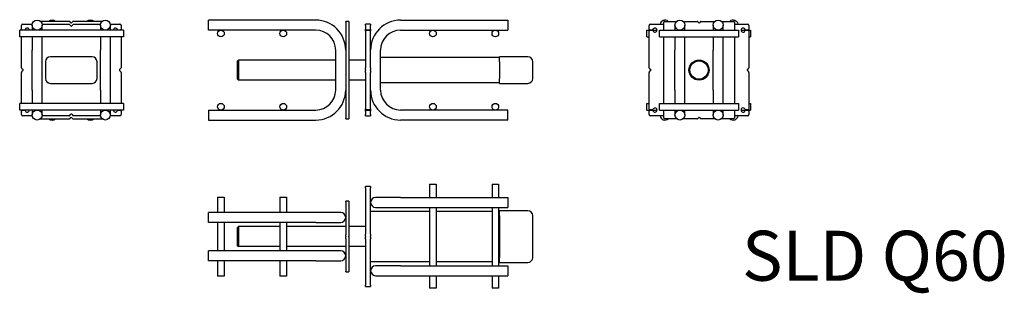
# Model space of a CAD drawing. Units: millimetres. Extents: x 461 to 1645, y -801 to -473.
import ezdxf

# ---------------------------------------------------------------- set-up
doc = ezdxf.new("R2010")
doc.units = ezdxf.units.MM
doc.header["$LTSCALE"] = 5
doc.layers.add('Schoeck', color=7, linetype='Continuous')
doc.layers.add('Schoeck Text', color=7, linetype='Continuous')
doc.styles.add('Bezeichnungstext (DIN)', font='arial.ttf')

# ---------------------------------------------------------------- blocks, each defined once
blk = doc.blocks.new('SLD Q60 Seite')
at = {"layer": 'Schoeck'}
for p, q in [((-165, 106.5), (-165, 118.5)), ((-36, 118.5), (-165, 118.5)), ((66, 118.5), (195, 118.5)), ((195, 118.5), (195, 106.5)), ((4, 117), (0, 117)), ((0, 116), (0, 117)), ((0, 116), (0, 1)), ((4, 117), (4, 116)), ((4, 116), (4, 1)), ((24, 112), (24, 113.5)), ((30, 113.5), (24, 113.5)), ((24, 112), (24, 107.8)), ((24, 107), (24, 107.8)), ((24, 107), (30, 107)), ((24, 106), (24, 107)), ((30, 113.5), (30, 112)), ((30, 107.8), (30, 112)), ((30, 107.8), (30, 107)), ((30, 107), (30, 106)), ((-36, 106.5), (-165, 106.5)), ((24, 105.2), (24, 106)), ((30, 106), (24, 106)), ((24, 105.2), (24, 61.3)), ((30, 106), (30, 105.2)), ((30, 61.3), (30, 105.2)), ((66, 106.5), (195, 106.5)), ((-12, 34.5), (-12, 82.5)), ((42, 34.5), (42, 82.5)), ((185, 73.5), (42, 73.5)), ((185, 68.5), (185, 74.5)), ((219, 74.5), (185, 74.5)), ((-130, 69.5), (-129, 70.5)), ((-130, 47.5), (-130, 69.5)), ((-129, 70.5), (-129, 46.5)), ((-12, 70.5), (-129, 70.5)), ((24, 70.5), (4, 70.5)), ((24, 60.8), (24, 61.3)), ((24, 59), (24, 60.8)), ((30, 61.3), (30, 60.8)), ((30, 60.8), (30, 59)), ((185, 68.5), (185, 48.5)), ((225, 48.5), (225, 68.5)), ((-130, 47.5), (-129, 46.5)), ((24, 59), (24, 58)), ((24, 56.2), (24, 58)), ((24, 55.7), (24, 56.2)), ((24, 55.7), (24, 11.8)), ((30, 58), (30, 59)), ((30, 58), (30, 56.2)), ((30, 56.2), (30, 55.7)), ((30, 11.8), (30, 55.7)), ((185, 42.5), (185, 48.5)), ((-12, 46.5), (-129, 46.5)), ((24, 46.5), (4, 46.5)), ((42, 43.5), (185, 43.5)), ((185, 42.5), (219, 42.5)), ((-165, 10.5), (-165, -1.5)), ((-165, 10.5), (-36, 10.5)), ((0, 0), (0, 1)), ((0, 0), (4, 0)), ((4, 1), (4, 0)), ((24, 11), (24, 11.8)), ((24, 11), (30, 11)), ((24, 10), (24, 11)), ((24, 9.2), (24, 10)), ((30, 10), (24, 10)), ((24, 9.2), (24, 5)), ((24, 3.5), (24, 5)), ((24, 3.5), (30, 3.5)), ((30, 11.8), (30, 11)), ((30, 11), (30, 10)), ((30, 10), (30, 9.2)), ((30, 5), (30, 9.2)), ((30, 5), (30, 3.5)), ((195, 10.5), (66, 10.5)), ((195, -1.5), (195, 10.5)), ((-165, -1.5), (-36, -1.5)), ((195, -1.5), (66, -1.5))]:
    blk.add_line(p, q, dxfattribs=at)
for centre in [(-150, 102.5), (-75, 102.5), (105, 102.5), (180, 102.5), (-150, 14.5), (-75, 14.5), (105, 14.5), (180, 14.5)]:
    blk.add_circle(centre, 4, dxfattribs=at)
for centre, radius, start, end in [((-36, 82.5), 36, 0, 90), ((66, 82.5), 36, 90, 180), ((-36, 82.5), 24, 0, 90), ((66, 82.5), 24, 90, 180), ((219, 68.5), 6, 0, 90), ((219, 48.5), 6, 270, 0), ((-36, 34.5), 36, 270, 0), ((-36, 34.5), 24, 270, 0), ((66, 34.5), 36, 180, 270), ((66, 34.5), 24, 180, 270)]:
    blk.add_arc(centre, radius, start, end, dxfattribs=at)
blk = doc.blocks.new('SLD Q60 Draufsicht')
at = {"layer": 'Schoeck'}
for p, q in [((30, 102.5), (24, 102.5)), ((24, 101), (24, 102.5)), ((24, 101), (24, 45.3)), ((30, 102.5), (30, 101)), ((30, 45.3), (30, 101)), ((101, 105.5), (109, 105.5)), ((101, 105.5), (101, 89.5)), ((109, 105.5), (109, 89.5)), ((176, 105.5), (184, 105.5)), ((176, 105.5), (176, 89.5)), ((184, 105.5), (184, 89.5)), ((-154, 90), (-146, 90)), ((-154, 90), (-154, 71.5)), ((-146, 90), (-146, 71.5)), ((-79, 90), (-71, 90)), ((-79, 90), (-79, 71.5)), ((-71, 90), (-71, 71.5)), ((0, 84), (0, 85)), ((4, 85), (0, 85)), ((0, 84), (0, 44.7)), ((4, 85), (4, 84)), ((4, 84), (4, 44.7)), ((66, 89.5), (36, 89.5)), ((66, 89.5), (195, 89.5)), ((195, 89.5), (195, 77.5)), ((-165, 59.5), (-165, 71.5)), ((-36, 71.5), (-165, 71.5)), ((-6, 71.5), (-36, 71.5)), ((101, 72.5), (30, 72.5)), ((36, 77.5), (66, 77.5)), ((66, 77.5), (195, 77.5)), ((101, 77.5), (101, 7.5)), ((109, 77.5), (109, 7.5)), ((176, 72.5), (109, 72.5)), ((176, 77.5), (176, 7.5)), ((184, 77.5), (184, 7.5)), ((185, 72.5), (184, 72.5)), ((185, 67.5), (185, 73.5)), ((219, 73.5), (185, 73.5)), ((-36, 59.5), (-165, 59.5)), ((-154, 59.5), (-154, 25.5)), ((-146, 59.5), (-146, 25.5)), ((-79, 59.5), (-79, 25.5)), ((-71, 59.5), (-71, 25.5)), ((-36, 59.5), (-6, 59.5)), ((185, 67.5), (185, 17.5)), ((225, 17.5), (225, 67.5)), ((-130, 53.5), (-129, 54.5)), ((-130, 31.5), (-130, 53.5)), ((-129, 54.5), (-129, 30.5)), ((-79, 54.5), (-129, 54.5)), ((0, 54.5), (-71, 54.5)), ((24, 54.5), (4, 54.5)), ((0, 44.4), (0, 44.7)), ((0, 42.9), (0, 44.4)), ((0, 42.9), (0, 42.1)), ((0, 40.6), (0, 42.1)), ((0, 40.3), (0, 40.6)), ((0, 40.3), (0, 1)), ((4, 44.7), (4, 44.4)), ((4, 44.4), (4, 42.9)), ((4, 42.1), (4, 42.9)), ((4, 42.1), (4, 40.6)), ((4, 40.6), (4, 40.3)), ((4, 40.3), (4, 1)), ((24, 44.8), (24, 45.3)), ((24, 43), (24, 44.8)), ((24, 43), (24, 42)), ((24, 40.2), (24, 42)), ((24, 39.7), (24, 40.2)), ((24, 39.7), (24, -16)), ((30, 45.3), (30, 44.8)), ((30, 44.8), (30, 43)), ((30, 42), (30, 43)), ((30, 42), (30, 40.2)), ((30, 40.2), (30, 39.7)), ((30, -16), (30, 39.7)), ((-165, 13.5), (-165, 25.5)), ((-36, 25.5), (-165, 25.5)), ((-130, 31.5), (-129, 30.5)), ((-79, 30.5), (-129, 30.5)), ((0, 30.5), (-71, 30.5)), ((-6, 25.5), (-36, 25.5)), ((24, 30.5), (4, 30.5)), ((-36, 13.5), (-165, 13.5)), ((-154, 13.5), (-154, -5)), ((-146, 13.5), (-146, -5)), ((-79, 13.5), (-79, -5)), ((-71, 13.5), (-71, -5)), ((-36, 13.5), (-6, 13.5)), ((30, 12.5), (101, 12.5)), ((109, 12.5), (176, 12.5)), ((184, 12.5), (185, 12.5)), ((185, 11.5), (185, 17.5)), ((0, 0), (0, 1)), ((0, 0), (4, 0)), ((4, 1), (4, 0)), ((66, 7.5), (36, 7.5)), ((66, 7.5), (195, 7.5)), ((185, 11.5), (219, 11.5)), ((195, 7.5), (195, -4.5)), ((-146, -5), (-154, -5)), ((-71, -5), (-79, -5)), ((36, -4.5), (66, -4.5)), ((66, -4.5), (195, -4.5)), ((101, -4.5), (101, -19.5)), ((109, -4.5), (109, -19.5)), ((176, -4.5), (176, -19.5)), ((184, -4.5), (184, -19.5)), ((24, -17.5), (24, -16)), ((24, -17.5), (30, -17.5)), ((30, -16), (30, -17.5)), ((109, -19.5), (101, -19.5)), ((184, -19.5), (176, -19.5))]:
    blk.add_line(p, q, dxfattribs=at)
for centre, start, end in [((36, 83.5), 90, 270), ((-6, 65.5), 270, 90), ((219, 67.5), 0, 90), ((-6, 19.5), 270, 90), ((219, 17.5), 270, 0), ((36, 1.5), 90, 270)]:
    blk.add_arc(centre, 6, start, end, dxfattribs=at)
blk = doc.blocks.new('SLD Q60 Seitenansicht von rechts')
at = {"layer": 'Schoeck'}
for p, q in [((0, 88), (0, 96)), ((125, 96), (0, 96)), ((2, 97.2), (2, 101.5)), ((2.7, 96.5), (6.6, 96.5)), ((3.5, 103), (15.1, 103)), ((15, 102), (15, 96)), ((59.8, 106.5), (25, 106.5)), ((26.9, 103), (59.2, 103)), ((27, 96), (27, 102)), ((61.5, 101), (59.7, 102.8)), ((61.6, 104.9), (60.1, 106.4)), ((63.9, 106.4), (62.4, 104.9)), ((64.3, 102.8), (62.5, 101)), ((99, 106.5), (64.2, 106.5)), ((64.8, 103), (97.1, 103)), ((97, 102), (97, 96)), ((108.9, 103), (120.5, 103)), ((109, 96), (109, 102)), ((117.4, 96.5), (121.2, 96.5)), ((122, 101.5), (122, 97.2)), ((125, 96), (125, 88)), ((125, 88), (0, 88)), ((2, 50.8), (2, 88)), ((15, 88), (15, 72)), ((27, 72), (27, 88)), ((97, 88), (97, 72)), ((109, 72), (109, 88)), ((122, 88), (122, 50.8)), ((15, 24), (15, 72)), ((27, 24), (27, 72)), ((97, 24), (97, 72)), ((109, 24), (109, 72)), ((87, 64), (37, 64)), ((2.2, 50.3), (4, 48.5)), ((4, 47.5), (2.2, 45.7)), ((31, 58), (31, 38)), ((93, 38), (93, 58)), ((120, 48.5), (121.8, 50.3)), ((121.8, 45.7), (120, 47.5)), ((2, 8), (2, 45.2)), ((122, 45.2), (122, 8)), ((15, 24), (15, 8)), ((27, 8), (27, 24)), ((37, 32), (87, 32)), ((97, 24), (97, 8)), ((109, 8), (109, 24)), ((0, 0), (0, 8)), ((125, 8), (0, 8)), ((125, 0), (0, 0)), ((15, 0), (15, -6)), ((27, -6), (27, 0)), ((97, 0), (97, -6)), ((109, -6), (109, 0)), ((125, 8), (125, 0)), ((2, -5.5), (2, -1.3)), ((6.6, -0.5), (2.7, -0.5)), ((15.1, -7), (3.5, -7)), ((25, -10.5), (59.8, -10.5)), ((59.2, -7), (26.9, -7)), ((59.7, -6.8), (61.5, -5)), ((60.1, -10.4), (61.6, -8.9)), ((62.4, -8.9), (63.9, -10.4)), ((62.5, -5), (64.3, -6.8)), ((64.2, -10.5), (99, -10.5)), ((97.1, -7), (64.8, -7)), ((120.5, -7), (108.9, -7)), ((121.2, -0.5), (117.4, -0.5)), ((122, -1.3), (122, -5.5))]:
    blk.add_line(p, q, dxfattribs=at)
for centre in [(21, 102), (103, 102), (21, -6), (103, -6)]:
    blk.add_circle(centre, 6, dxfattribs=at)
for centre, radius, start, end in [((39, 102), 6, 48.5904, 131.4096), ((85, 102), 6, 48.5904, 131.4096), ((3.5, 101.5), 1.5, 90, 180), ((2.7, 97.2), 0.75, 180, 270), ((9, 96), 2.5, 0, 168.463), ((59.2, 102.2), 0.75, 45, 90), ((59.8, 106), 0.5, 45, 90), ((62, 101.6), 0.75, 225, 315), ((62, 105.2), 0.5, 225, 315), ((64.2, 106), 0.5, 90, 135), ((64.8, 102.2), 0.75, 90, 135), ((115, 96), 2.5, 11.537, 180), ((120.5, 101.5), 1.5, 0, 90), ((121.2, 97.2), 0.75, 270, 0), ((37, 58), 6, 90, 180), ((34.8, 60.2), 3, 121.713, 148.287), ((87, 58), 6, 0, 90), ((89.1, 60.2), 3, 31.713, 58.287), ((2.7, 50.8), 0.75, 180, 225), ((3.4, 48), 0.75, 315, 45), ((120.6, 48), 0.75, 135, 225), ((121.2, 50.8), 0.75, 315, 0), ((2.7, 45.2), 0.75, 135, 180), ((37, 38), 6, 180, 270), ((87, 38), 6, 270, 0), ((121.2, 45.2), 0.75, 0, 45), ((34.8, 35.8), 3, 211.713, 238.287), ((89.1, 35.8), 3, 301.713, 328.287), ((115, 0), 2.5, 180, 348.463), ((2.7, -1.3), 0.75, 90, 180), ((3.5, -5.5), 1.5, 180, 270), ((9, 0), 2.5, 191.537, 0), ((39, -6), 6, 228.5904, 311.4096), ((59.2, -6.2), 0.75, 270, 315), ((59.8, -10), 0.5, 270, 315), ((62, -5.6), 0.75, 45, 135), ((62, -9.2), 0.5, 45, 135), ((64.2, -10), 0.5, 225, 270), ((64.8, -6.2), 0.75, 225, 270), ((85, -6), 6, 228.5904, 311.4096), ((120.5, -5.5), 1.5, 270, 0), ((121.2, -1.3), 0.75, 0, 90)]:
    blk.add_arc(centre, radius, start, end, dxfattribs=at)
blk = doc.blocks.new('SLD Q60 Seitenansicht von links')
at = {"layer": 'Schoeck'}
for p, q in [((0, 88), (0, 96)), ((0, 96), (12.5, 96)), ((3, 97.2), (3, 101.5)), ((3, 50.8), (3, 94.8)), ((3.7, 96.5), (7.6, 96.5)), ((7.6, 95.5), (3.7, 95.5)), ((4.5, 103), (20.5, 103)), ((15.5, 88), (15.5, 96)), ((15.5, 96), (110.5, 96)), ((20.5, 96), (20.5, 105.5)), ((21.5, 106.5), (36, 106.5)), ((34, 102), (34, 96)), ((44, 106.5), (60.8, 106.5)), ((46, 96), (46, 102)), ((62.6, 104.9), (61.1, 106.4)), ((64.9, 106.4), (63.4, 104.9)), ((65.2, 106.5), (82, 106.5)), ((80, 102), (80, 96)), ((90, 106.5), (104.5, 106.5)), ((92, 96), (92, 102)), ((105.5, 105.5), (105.5, 96)), ((105.5, 103), (121.5, 103)), ((110.5, 96), (110.5, 88)), ((113.5, 96), (125, 96)), ((118.4, 96.5), (122.2, 96.5)), ((122.2, 95.5), (118.4, 95.5)), ((123, 101.5), (123, 97.2)), ((123, 94.8), (123, 50.8)), ((125, 96), (125, 88)), ((0, 88), (3, 88)), ((15.5, 88), (110.5, 88)), ((20.5, 8), (20.5, 88)), ((34, 88), (34, 72)), ((46, 72), (46, 88)), ((80, 88), (80, 72)), ((92, 72), (92, 88)), ((105.5, 88), (105.5, 8)), ((123, 88), (125, 88)), ((34, 24), (34, 72)), ((46, 24), (46, 72)), ((80, 24), (80, 72)), ((92, 24), (92, 72)), ((3.2, 50.3), (5, 48.5)), ((5, 47.5), (3.2, 45.7)), ((55, 56.9), (55, 57.1)), ((121, 48.5), (122.8, 50.3)), ((122.8, 45.7), (121, 47.5)), ((3, 1.2), (3, 45.2)), ((55, 38.9), (55, 39.1)), ((123, 45.2), (123, 1.2)), ((34, 24), (34, 8)), ((46, 8), (46, 24)), ((80, 24), (80, 8)), ((92, 8), (92, 24)), ((0, 0), (0, 8)), ((0, 8), (3, 8)), ((0, 0), (12.5, 0)), ((3.7, 0.5), (7.6, 0.5)), ((15.5, 0), (15.5, 8)), ((15.5, 8), (110.5, 8)), ((15.5, 0), (110.5, 0)), ((20.5, -9.5), (20.5, 0)), ((34, 0), (34, -6)), ((46, -6), (46, 0)), ((80, 0), (80, -6)), ((92, -6), (92, 0)), ((105.5, 0), (105.5, -9.5)), ((110.5, 8), (110.5, 0)), ((113.5, 0), (125, 0)), ((118.4, 0.5), (122.2, 0.5)), ((123, 8), (125, 8)), ((125, 8), (125, 0)), ((3, -5.5), (3, -1.3)), ((7.6, -0.5), (3.7, -0.5)), ((20.5, -7), (4.5, -7)), ((36, -10.5), (21.5, -10.5)), ((60.8, -10.5), (44, -10.5)), ((61.1, -10.4), (62.6, -8.9)), ((63.4, -8.9), (64.9, -10.4)), ((82, -10.5), (65.2, -10.5)), ((104.5, -10.5), (90, -10.5)), ((121.5, -7), (105.5, -7)), ((122.2, -0.5), (118.4, -0.5)), ((123, -1.3), (123, -5.5))]:
    blk.add_line(p, q, dxfattribs=at)
for centre, radius in [((40, 102), 6), ((86, 102), 6), ((63, 48), 12.1), ((63, 48), 12), ((63, 48), 11), ((40, -6), 6), ((86, -6), 6)]:
    blk.add_circle(centre, radius, dxfattribs=at)
for centre, radius, start, end in [((22, 102), 6, 48.5904, 170.4059), ((104, 102), 6, 9.5941, 131.4096), ((4.5, 101.5), 1.5, 90, 180), ((3.7, 97.2), 0.75, 180, 270), ((3.7, 94.8), 0.75, 90, 180), ((10, 96), 2.5, 191.537, 168.463), ((21.5, 105.5), 1, 90, 180), ((60.8, 106), 0.5, 45, 90), ((63, 105.2), 0.5, 225, 315), ((65.2, 106), 0.5, 90, 135), ((104.5, 105.5), 1, 0, 90), ((116, 96), 2.5, 11.537, 348.463), ((121.5, 101.5), 1.5, 0, 90), ((122.2, 97.2), 0.75, 270, 0), ((122.2, 94.8), 0.75, 0, 90), ((3.7, 50.8), 0.75, 180, 225), ((4.4, 48), 0.75, 315, 45), ((121.6, 48), 0.75, 135, 225), ((122.2, 50.8), 0.75, 315, 0), ((3.7, 45.2), 0.75, 135, 180), ((122.2, 45.2), 0.75, 0, 45), ((3.7, 1.2), 0.75, 180, 270), ((10, 0), 2.5, 191.537, 168.463), ((116, 0), 2.5, 11.537, 348.463), ((122.2, 1.2), 0.75, 270, 0), ((3.7, -1.3), 0.75, 90, 180), ((4.5, -5.5), 1.5, 180, 270), ((22, -6), 6, 189.5941, 311.4096), ((21.5, -9.5), 1, 180, 270), ((60.8, -10), 0.5, 270, 315), ((63, -9.2), 0.5, 45, 135), ((65.2, -10), 0.5, 225, 270), ((104, -6), 6, 228.5904, 350.4059), ((104.5, -9.5), 1, 270, 0), ((121.5, -5.5), 1.5, 270, 0), ((122.2, -1.3), 0.75, 0, 90)]:
    blk.add_arc(centre, radius, start, end, dxfattribs=at)

msp = doc.modelspace()

# ---------------------------------------------------------------- block references
at = {"layer": 'Schoeck'}
for name, p in [('SLD Q60 Seitenansicht von rechts', (461.1, -581.4)), ('SLD Q60 Seite', (853.1, -591.9)), ('SLD Q60 Seitenansicht von links', (1215.1, -581.4)), ('SLD Q60 Draufsicht', (853.1, -775.9))]:
    msp.add_blockref(name, p, dxfattribs=at)

# ---------------------------------------------------------------- texts
at = {"layer": 'Schoeck Text', "style": 'Bezeichnungstext (DIN)'}
msp.add_text('SLD Q60', height=60, dxfattribs=at).set_placement((1329.7, -786.4))

doc.saveas('drawing.dxf')
